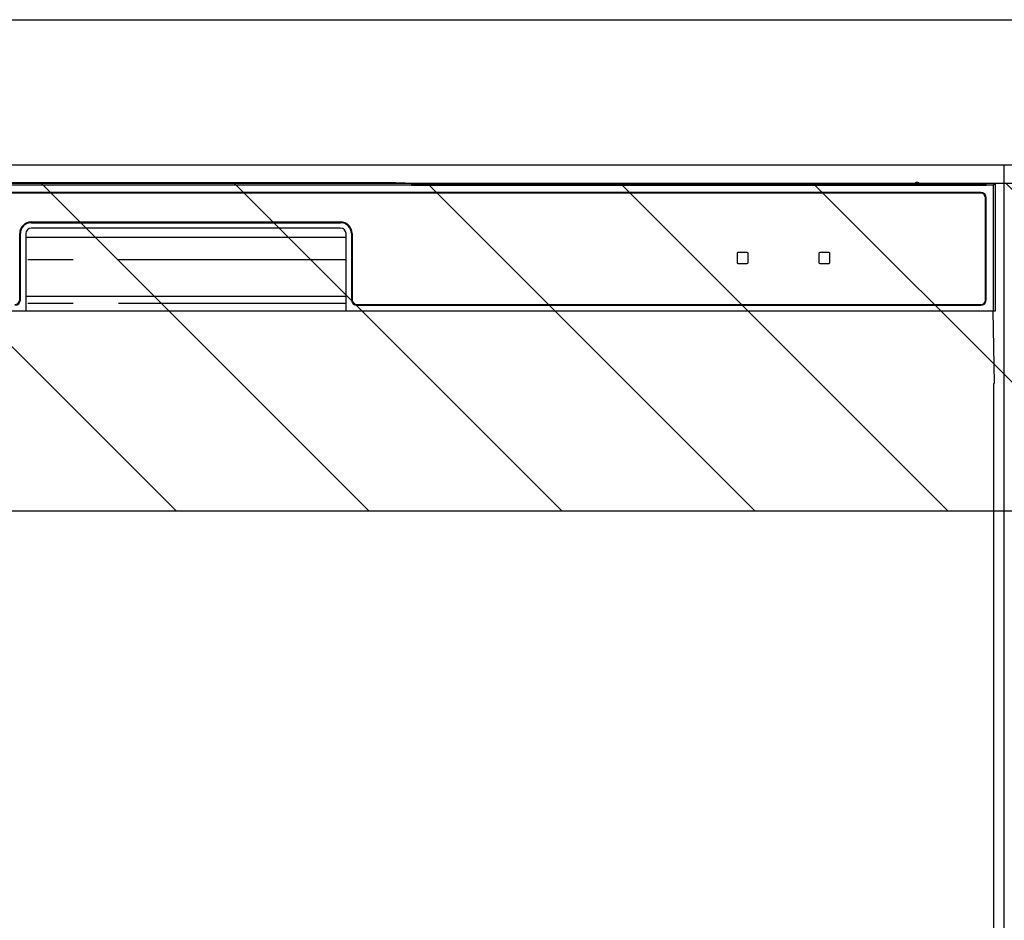
# Model space of a CAD drawing. Extents: x 56059 to 82181, y -10810 to -2410.
# Drawn here: x 72756 to 73026, y -8313 to -8065 of the extents above; entities that cross this region are included whole.
import ezdxf

# ---------------------------------------------------------------- set-up
doc = ezdxf.new("R2010")
doc.units = 0
doc.header["$LTSCALE"] = 50
doc.header["$MEASUREMENT"] = 0
doc.linetypes.add('PHANTOM', pattern=[2.5, 1.25, -0.25, 0.25, -0.25, 0.25, -0.25])
for name, color, linetype in [('120-キャビネット（外）', 7, 'CONTINUOUS'), ('122-扉', 6, 'CONTINUOUS'), ('126-甲板', 2, 'CONTINUOUS'), ('150-機器', 8, 'CONTINUOUS'), ('180-補助', 161, 'CONTINUOUS')]:
    doc.layers.add(name, color=color, linetype=linetype)

msp = doc.modelspace()

# ---------------------------------------------------------------- hatches: boundary and pattern name
at = {"layer": '122-扉'}
h = msp.add_hatch(dxfattribs=at)
h.set_pattern_fill('ANSI31', color=256, style=0)
h.set_pattern_definition([(135, (254516.88233, -13179.80039), (0.08838834765, 0.08838834765), [])])
h.paths.add_polyline_path([(73266.3, -8135.34), (73086.3, -8135.34), (73086.3, -8142.84), (73266.3, -8142.84)])
edge = h.paths.add_edge_path()
edge.add_line((73266.3, -8142.84), (72935.89, -8142.84))
at = {"layer": '180-補助'}
h = msp.add_hatch(dxfattribs=at)
h.set_pattern_fill('ANSI31', color=13, scale=300, style=0)
h.set_pattern_definition([(135, (316290.433, -4558.37), (26.5165043, 26.5165043), [])])
h.paths.add_polyline_path([(74098.3, -8110.34), (71654.3, -8110.34), (71654.3, -8200.34), (74098.3, -8200.34)])

# ---------------------------------------------------------------- linework, layer by layer
at = {"layer": '120-キャビネット（外）', "color": 6}
msp.add_lwpolyline([(73026.3, -8105.34), (72576.3, -8105.34), (72576.3, -8560.34), (73026.3, -8560.34)], close=True, dxfattribs=at)
at = {"layer": '126-甲板'}
msp.add_lwpolyline([(71660.3, -8065.34), (74092.3, -8065.34), (74092.3, -8105.34), (71660.3, -8105.34)], close=True, dxfattribs=at)
at = {"layer": '150-機器', "color": 13, "linetype": 'Continuous'}
for p, q in [((73023.36, -8110.84), (72579.35, -8110.84)), ((72856.2, -8110.2), (72746.51, -8110.2)), ((72856.98, -8110.2), (72856.2, -8110.2)), ((72857.73, -8110.2), (72856.98, -8110.2)), ((72858.42, -8110.21), (72857.73, -8110.2)), ((72859.03, -8110.22), (72858.42, -8110.21)), ((72864.18, -8110.32), (72859.03, -8110.22)), ((72863.35, -8110.39), (72863.35, -8110.78)), ((72863.43, -8110.39), (72863.35, -8110.39)), ((72863.35, -8110.78), (72863.43, -8110.79)), ((72863.65, -8110.38), (72863.43, -8110.39)), ((72863.43, -8110.79), (72863.65, -8110.79)), ((72863.55, -8110.64), (72863.55, -8110.79)), ((72863.96, -8110.38), (72863.65, -8110.38)), ((72863.65, -8110.79), (72863.96, -8110.8)), ((72864.35, -8110.37), (72863.96, -8110.38)), ((72863.96, -8110.8), (72864.35, -8110.8)), ((72864.18, -8110.32), (72864.79, -8110.33)), ((73001.72, -8110.37), (72864.35, -8110.37)), ((72876.35, -8110.63), (72864.35, -8110.63)), ((72864.35, -8110.8), (73020.35, -8110.8)), ((72864.79, -8110.33), (72865.48, -8110.34)), ((72865.48, -8110.34), (72866.23, -8110.34)), ((72866.23, -8110.34), (72867.01, -8110.34)), ((73001.75, -8110.34), (72867.01, -8110.34)), ((72876.35, -8110.8), (72876.35, -8110.51)), ((72889.35, -8110.49), (72877.35, -8110.49)), ((72877.35, -8110.66), (72889.35, -8110.66)), ((72890.35, -8110.8), (72890.35, -8110.51)), ((72974.35, -8110.63), (72890.35, -8110.63)), ((72974.35, -8110.8), (72974.35, -8110.51)), ((72987.35, -8110.49), (72975.35, -8110.49)), ((72975.35, -8110.66), (72987.35, -8110.66)), ((72988.35, -8110.8), (72988.35, -8110.51)), ((72994.35, -8110.63), (72988.35, -8110.63)), ((72994.35, -8110.8), (72994.35, -8110.5)), ((73001.65, -8110.48), (72995.35, -8110.48)), ((72995.35, -8110.67), (73009.35, -8110.67)), ((73001.66, -8110.58), (73001.6, -8110.58)), ((73001.6, -8110.58), (73001.6, -8110.58)), ((73001.82, -8110.59), (73001.66, -8110.58)), ((73002.07, -8110.59), (73001.82, -8110.59)), ((73002.35, -8110.59), (73002.07, -8110.59)), ((73002.64, -8110.59), (73002.35, -8110.59)), ((73002.88, -8110.59), (73002.64, -8110.59)), ((73003.05, -8110.58), (73002.88, -8110.59)), ((73023.85, -8110.34), (73002.96, -8110.34)), ((73020.35, -8110.37), (73002.98, -8110.37)), ((73009.35, -8110.48), (73003.05, -8110.48)), ((73003.1, -8110.58), (73003.05, -8110.58)), ((73003.1, -8110.58), (73003.1, -8110.58)), ((73010.35, -8110.8), (73010.35, -8110.5)), ((73020.35, -8110.63), (73010.35, -8110.63)), ((73020.74, -8110.38), (73020.35, -8110.37)), ((73020.35, -8110.8), (73020.74, -8110.8)), ((73021.06, -8110.38), (73020.74, -8110.38)), ((73020.74, -8110.8), (73021.06, -8110.79)), ((73021.28, -8110.39), (73021.06, -8110.38)), ((73021.06, -8110.79), (73021.28, -8110.79)), ((73021.15, -8110.79), (73021.15, -8110.64)), ((73021.35, -8110.39), (73021.28, -8110.39)), ((73021.28, -8110.79), (73021.35, -8110.78)), ((73021.35, -8110.78), (73021.35, -8110.39)), ((73023.85, -8110.34), (73023.36, -8110.84)), ((73023.36, -8145.34), (73023.36, -8110.84)), ((73023.85, -8145.34), (73023.85, -8110.34)), ((73019.85, -8112.84), (72582.85, -8112.84)), ((73019.85, -8113.04), (72582.85, -8113.04)), ((73021.15, -8142.34), (73021.15, -8114.34)), ((73021.35, -8142.34), (73021.35, -8114.34)), ((72758.85, -8120.94), (72843.85, -8120.94)), ((72758.85, -8121.14), (72843.85, -8121.14)), ((72755.65, -8142.34), (72755.65, -8124.14)), ((72755.85, -8142.34), (72755.85, -8124.14)), ((72757.35, -8124.14), (72757.35, -8145.34)), ((72843.85, -8122.64), (72758.85, -8122.64)), ((72845.35, -8145.34), (72845.35, -8124.14)), ((72846.85, -8124.14), (72846.85, -8142.34)), ((72847.05, -8124.14), (72847.05, -8142.34)), ((72757.35, -8125.14), (72845.35, -8125.14)), ((72952.85, -8129.54), (72952.85, -8132.14)), ((72955.65, -8129.34), (72953.05, -8129.34)), ((72955.85, -8132.14), (72955.85, -8129.54)), ((72975.35, -8129.54), (72975.35, -8132.14)), ((72978.15, -8129.34), (72975.55, -8129.34)), ((72978.35, -8132.14), (72978.35, -8129.54)), ((72953.05, -8132.34), (72955.65, -8132.34)), ((72975.55, -8132.34), (72978.15, -8132.34)), ((72757.35, -8141.34), (72845.35, -8141.34)), ((72848.35, -8143.64), (73019.85, -8143.64)), ((72578.85, -8145.34), (73023.85, -8145.34)), ((72848.35, -8143.84), (73019.85, -8143.84)), ((73023.63, -8165.34), (73023.28, -8145.34)), ((73023.35, -8165.34), (73023.35, -8552.34))]:
    msp.add_line(p, q, dxfattribs=at)
at = {"layer": '150-機器', "color": 13, "linetype": 'PHANTOM'}
for p, q in [((72864.35, -8110.63), (72864.35, -8110.37)), ((72877.35, -8110.66), (72877.35, -8110.8)), ((72889.35, -8110.66), (72889.35, -8110.8)), ((72975.35, -8110.66), (72975.35, -8110.8)), ((72987.35, -8110.66), (72987.35, -8110.8)), ((72995.35, -8110.67), (72995.35, -8110.8)), ((73009.35, -8110.67), (73009.35, -8110.8)), ((73020.35, -8110.63), (73020.35, -8110.37)), ((72845.35, -8131.34), (72757.35, -8131.34)), ((72845.35, -8143.34), (72757.35, -8143.34))]:
    msp.add_line(p, q, dxfattribs=at)
at = {"layer": '150-機器', "color": 13, "linetype": 'Continuous'}
for centre, radius, start, end in [((72864.15, -8120.78), 10.16, 88.872, 93.3876), ((72877.1, -8123.18), 12.69, 88.872, 93.3876), ((72877.1, -8097.97), 12.69, 266.6124, 271.128), ((72889.6, -8123.18), 12.69, 86.6124, 91.128), ((72889.6, -8097.97), 12.69, 268.872, 273.3876), ((72975.1, -8123.18), 12.69, 88.872, 93.3876), ((72975.1, -8097.97), 12.69, 266.6124, 271.128), ((72987.6, -8123.18), 12.69, 86.6124, 91.128), ((72987.6, -8097.97), 12.69, 268.872, 273.3876), ((72995.1, -8123.17), 12.69, 88.872, 93.3876), ((72995.1, -8097.98), 12.69, 266.6124, 271.128), ((73002.35, -8110.89), 0.813, 22.6245, 157.3755), ((73009.6, -8123.17), 12.69, 86.6124, 91.128), ((73009.6, -8097.98), 12.69, 268.872, 273.3876), ((73020.55, -8120.78), 10.16, 86.6124, 91.128), ((73019.85, -8114.34), 1.5, 0, 90), ((73019.85, -8114.34), 1.3, 0, 90), ((72758.85, -8124.14), 3.2, 90, 180), ((72758.85, -8124.14), 3, 90, 180), ((72843.85, -8124.14), 3.2, 0, 90), ((72843.85, -8124.14), 3, 0, 90), ((72758.85, -8124.14), 1.5, 90, 180), ((72843.85, -8124.14), 1.5, 0, 90), ((72953.05, -8129.54), 0.2, 90, 180), ((72955.65, -8129.54), 0.2, 0, 90), ((72975.55, -8129.54), 0.2, 90, 180), ((72978.15, -8129.54), 0.2, 0, 90), ((72953.05, -8132.14), 0.2, 180, 270), ((72955.65, -8132.14), 0.2, 270, 0), ((72975.55, -8132.14), 0.2, 180, 270), ((72978.15, -8132.14), 0.2, 270, 0), ((72754.35, -8142.34), 1.3, 270, 0), ((72754.35, -8142.34), 1.5, 270, 0), ((72848.35, -8142.34), 1.5, 180, 270), ((72848.35, -8142.34), 1.3, 180, 270), ((73019.85, -8142.34), 1.3, 270, 0), ((73019.85, -8142.34), 1.5, 270, 0)]:
    msp.add_arc(centre, radius, start, end, dxfattribs=at)
at = {"layer": '180-補助', "color": 13}
msp.add_lwpolyline([(74098.3, -8110.34), (71654.3, -8110.34), (71654.3, -8200.34), (74098.3, -8200.34)], close=True, dxfattribs=at)

doc.saveas('drawing.dxf')
